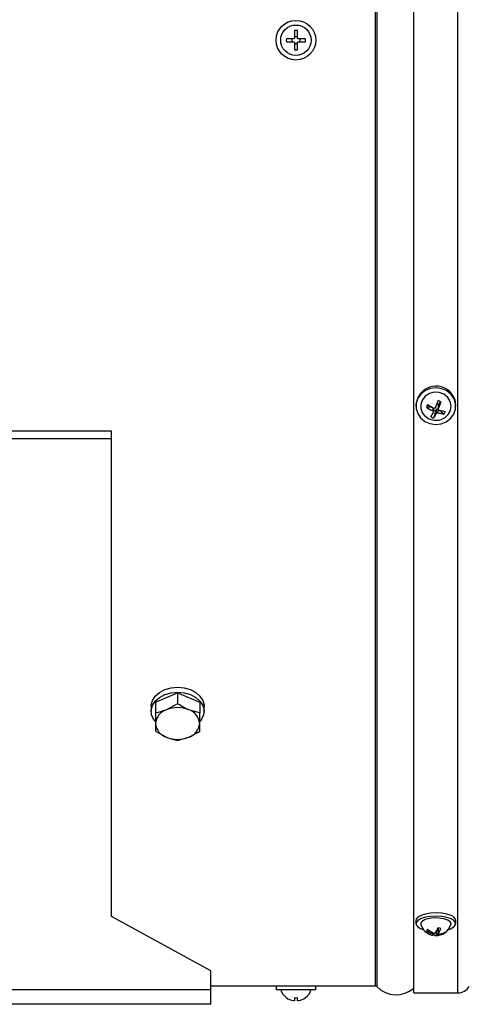
# Model space of a CAD drawing. Units: millimetres. Extents: x -908 to 1569, y -736 to 1076.
# Drawn here: x 296 to 398, y -13 to 210 of the extents above; entities that cross this region are included whole.
import ezdxf

# ---------------------------------------------------------------- set-up
doc = ezdxf.new("R2010")
doc.units = ezdxf.units.MM

msp = doc.modelspace()

# ---------------------------------------------------------------- linework, layer by layer
at = {"color": 7, "linetype": 'Continuous', "lineweight": 25}
for p, q in [((377.04, 419.96), (377.04, -9.34)), ((385.39, 205.31), (385.39, 421.41)), ((395.36, -10.79), (395.36, 421.41)), ((376.68, -9.19), (376.68, 419.81)), ((358.11, 205.66), (356.52, 205.66)), ((357.84, 204.96), (357.84, 205.66)), ((358.34, 207.48), (358.34, 205.89)), ((358.34, 206.15), (359.04, 206.15)), ((359.04, 205.89), (359.04, 207.48)), ((360.86, 205.66), (359.27, 205.66)), ((359.54, 205.66), (359.54, 204.96)), ((356.52, 204.96), (358.11, 204.96)), ((358.34, 204.73), (358.34, 203.14)), ((359.04, 204.46), (358.34, 204.46)), ((359.04, 203.14), (359.04, 204.73)), ((359.27, 204.96), (360.86, 204.96)), ((385.39, -10.79), (385.39, 205.31)), ((390.65, 122.85), (391.04, 122.7)), ((391.04, 122.7), (391.55, 123.33)), ((385.89, 122.61), (385.89, 122.3)), ((389.44, 122.1), (388.25, 122.07)), ((389.72, 121.96), (389.72, 121.24)), ((389.86, 121.04), (389.86, 121.81)), ((390.39, 121.26), (389.86, 121.46)), ((390.39, 121.26), (389.89, 119.62)), ((390.49, 121.48), (390.39, 121.26)), ((390.49, 121.48), (390.49, 120.71)), ((390.8, 121.6), (390.8, 120.83)), ((390.94, 121.55), (390.8, 121.6)), ((390.92, 122.4), (390.92, 121.62)), ((391.04, 122.7), (390.94, 122.48)), ((390.94, 122.48), (390.94, 121.71)), ((391.19, 121.39), (392.27, 120.53)), ((394.89, 122.3), (394.89, 122.61)), ((316.89, 116.64), (161.89, 116.64)), ((316.89, 114.89), (316.89, 116.64)), ((316.89, 114.89), (161.89, 114.89)), ((316.89, 6.59), (316.89, 114.89)), ((326.89, 55.19), (331.89, 57.27)), ((331.89, 57.27), (331.89, 54.8)), ((331.89, 57.27), (336.89, 55.19)), ((325.89, 54.23), (325.89, 53.12)), ((326.89, 55.19), (326.89, 52.73)), ((331.89, 54.8), (329.39, 53.45)), ((336.89, 55.19), (336.89, 52.73)), ((337.89, 53.12), (337.89, 54.23)), ((336.89, 52.73), (334.39, 53.45)), ((326.89, 48.57), (329.39, 47.22)), ((331.89, 46.5), (334.39, 47.22)), ((339.39, -5.8), (316.89, 6.59)), ((385.89, 5.66), (385.89, 4.92)), ((394.89, 4.92), (394.89, 5.66)), ((388.53, 3.64), (388.25, 3.41)), ((389.72, 2.88), (389.72, 2.54)), ((389.86, 2.45), (389.86, 2.83)), ((390, 2.78), (389.89, 2.39)), ((390.49, 3.14), (390.49, 2.32)), ((390.8, 3.76), (390.8, 2.37)), ((390.92, 4.03), (390.92, 2.69)), ((390.94, 4.02), (390.94, 2.73)), ((392.2, 2.85), (392.27, 2.77)), ((339.39, -10.1), (339.39, -5.8)), ((339.39, -10.1), (139.39, -10.1)), ((339.39, -9.19), (354.19, -9.19)), ((339.39, -13.36), (339.39, -10.1)), ((354.19, -9.19), (354.19, -9.99)), ((354.19, -9.19), (363.19, -9.19)), ((354.19, -9.99), (363.19, -9.99)), ((356.94, -9.19), (356.94, -9.19)), ((358.19, -9.18), (359.49, -9.18)), ((360.44, -9.19), (360.44, -9.19)), ((363.19, -9.99), (363.19, -9.19)), ((363.19, -9.19), (376.68, -9.19)), ((385.39, -10.79), (395.36, -10.79)), ((339.39, -13.36), (139.39, -13.36)), ((356.52, -11.84), (356.51, -11.85)), ((358.34, -11.84), (358.34, -12.53)), ((359.04, -12.53), (359.04, -11.84)), ((360.88, -11.85), (360.86, -11.84))]:
    msp.add_line(p, q, dxfattribs=at)
at = {"color": 7, "linetype": 'Continuous', "lineweight": 25, "flags": 128}
for points in [[(393.85, 124.97), (392.89, 125.76), (391.74, 126.27), (390.47, 126.46), (389.2, 126.31), (388.03, 125.84), (387.04, 125.08), (386.33, 124.1), (385.95, 122.97), (385.93, 121.79), (386.27, 120.64), (386.94, 119.64), (387.89, 118.85), (389.05, 118.34), (390.31, 118.15), (391.58, 118.3), (392.76, 118.77), (393.74, 119.53), (394.45, 120.51), (394.84, 121.64), (394.86, 122.82), (394.52, 123.96), (393.85, 124.97)], [(392.88, 120.1), (393.16, 120.4), (393.68, 121.33), (393.84, 122.37), (393.63, 123.4), (393.07, 124.31), (392.22, 125.01), (391.17, 125.41), (390.04, 125.47), (388.94, 125.2), (388, 124.6), (387.33, 123.76), (386.98, 122.76), (387, 121.71), (387.39, 120.73), (387.9, 120.1)], [(390.94, 122.48), (390.93, 122.44), (390.92, 122.4)], [(325.89, 54.23), (325.91, 54.5), (326.19, 55.56), (326.83, 56.54), (327.79, 57.37), (329, 58.01), (330.4, 58.41), (331.89, 58.54)], [(331.89, 58.54), (333.39, 58.41), (334.78, 58.01), (336, 57.37), (336.96, 56.54), (337.6, 55.56), (337.88, 54.5), (337.89, 54.23)], [(326.8, 50.84), (326.46, 51.28), (326, 52.31), (325.91, 53.39), (326.19, 54.45), (326.83, 55.43), (327.79, 56.26), (329, 56.9), (330.4, 57.3), (331.89, 57.43)], [(331.89, 57.43), (333.39, 57.3), (334.78, 56.9), (336, 56.26), (336.96, 55.43), (337.6, 54.45), (337.88, 53.39), (337.79, 52.31), (337.32, 51.28), (336.98, 50.83)], [(393.85, 6.76), (392.89, 7.09), (391.74, 7.3), (390.47, 7.38), (389.2, 7.32), (388.03, 7.12), (387.04, 6.81), (386.33, 6.4), (385.95, 5.93), (385.89, 5.66)], [(393.85, 6.02), (392.89, 6.35), (391.74, 6.56), (390.47, 6.64), (389.2, 6.58), (388.03, 6.38), (387.04, 6.07), (386.33, 5.66), (385.95, 5.19), (385.93, 4.7), (386.27, 4.23), (386.94, 3.81), (387.61, 3.57)], [(393.82, 4.76), (393.84, 4.95), (393.63, 5.37), (393.07, 5.75), (392.22, 6.04), (391.17, 6.21), (390.04, 6.23), (388.94, 6.12), (388, 5.87), (387.33, 5.52), (386.98, 5.11), (386.97, 4.76)], [(393.18, 3.57), (393.74, 3.77), (394.45, 4.18), (394.84, 4.64), (394.86, 5.13), (394.52, 5.61), (393.85, 6.02)], [(389.8, 2.4), (389.8, 2.4), (389.89, 2.39)]]:
    msp.add_lwpolyline(points, dxfattribs=at)
at = {"color": 7, "linetype": 'Continuous', "lineweight": 25}
for radius in [4.5, 3.45]:
    msp.add_circle((358.69, 205.31), radius, dxfattribs=at)
for centre, radius, start, end in [((361.53, 205.31), 5.02, 176.006, 183.994), ((358.69, 202.47), 5.02, 86.006, 93.994), ((355.85, 205.31), 5.02, 356.006, 3.994), ((358.69, 208.15), 5.02, 266.006, 273.994), ((390.42, 122.3), 4.54, 40.9447, 176.1288), ((390.93, 122.59), 3.96, 0.2327, 42.6609), ((368.23, 131.16), 23.91, 337.3499, 341.4971), ((388.18, 115.5), 8.52, 66.7301, 71.3878), ((368.88, 130.92), 23.91, 337.3499, 341.4971), ((393.2, 120.21), 5.29, 152.3015, 159.4011), ((393.45, 129.59), 9.15, 235.3743, 245.9385), ((393.72, 130.19), 9.15, 235.3743, 245.9385), ((381.75, 124.75), 8.94, 326.8947, 334.918), ((389.66, 121.81), 0.203, 0.1281, 27.5275), ((382.4, 124.5), 8.94, 326.8947, 334.918), ((390.71, 121.38), 0.24, 68.1005, 153.7816), ((392.8, 126.94), 6.43, 251.8233, 265.2052), ((393.07, 127.53), 6.43, 251.8233, 265.2052), ((388.9, 122.4), 3.84, 330.9667, 340.736), ((390.39, 122.68), 3.59, 226.0589, 249.059), ((390.39, 122.68), 3.59, 249.059, 313.9411), ((390.92, 123.29), 3.81, 243.8472, 254.2707), ((331.89, 47.25), 6.69, 68.0592, 111.9408), ((330.48, 50.02), 3.6, 107.543, 174.9552), ((333.31, 50.02), 3.6, 5.0448, 72.457), ((330.48, 50.65), 3.6, 185.0448, 252.457), ((333.31, 50.65), 3.6, 287.543, 354.9552), ((331.89, 53.43), 6.69, 248.0592, 291.9408), ((393.55, 5.43), 1.36, 9.5514, 77.4144), ((390.39, 5.83), 3.59, 197.3529, 255.0086), ((390.39, 5.83), 3.59, 266.9771, 342.6471), ((404.83, -14.26), 24.23, 132.303, 133.1654), ((390.97, 6.32), 3.98, 227.0184, 251.744), ((391.24, 6.57), 3.98, 227.0184, 251.744), ((389.59, 2.87), 0.518, 256.5063, 300.2325), ((390.24, 2.75), 0.5, 225.2419, 300.8165), ((386.51, 5.51), 4.63, 324.75, 341.4246), ((390.8, 5.22), 2.85, 269.8952, 300.8376), ((392.59, 12.59), 8.72, 258.842, 263.1437), ((387.16, 5.41), 4.63, 324.75, 341.4246), ((391.07, 5.47), 2.85, 269.8952, 300.8376), ((391.75, 3.6), 0.974, 301.9426, 323.5258), ((358.69, -9), 3.59, 195.9949, 232.5063), ((358.69, -9), 3.59, 307.4937, 344.0051), ((376.68, -9.69), 0.5, 44.0462, 90), ((381.39, -5.13), 6.06, 224.0462, 311.2841), ((395.36, -7.79), 3, 270, 330), ((358.69, -9), 3.57, 232.5425, 260.6007), ((358.69, -6.83), 5.02, 266.006, 273.994), ((358.69, -9), 3.57, 279.3993, 307.4575)]:
    msp.add_arc(centre, radius, start, end, dxfattribs=at)
for points, knots in [([(358.34, 205.89), (358.34, 205.87), (358.33, 205.81), (358.29, 205.74), (358.24, 205.69), (358.17, 205.66), (358.13, 205.66), (358.11, 205.66)], [0, 0, 0, 0, 0.211984, 0.424654, 0.634247, 0.842457, 1, 1, 1, 1]), ([(359.27, 205.66), (359.25, 205.66), (359.2, 205.67), (359.13, 205.7), (359.07, 205.76), (359.05, 205.83), (359.04, 205.87), (359.04, 205.89)], [0, 0, 0, 0, 0.211984, 0.424654, 0.634247, 0.842457, 1, 1, 1, 1]), ([(358.11, 204.96), (358.13, 204.96), (358.18, 204.95), (358.25, 204.91), (358.31, 204.85), (358.34, 204.79), (358.34, 204.74), (358.34, 204.73)], [0, 0, 0, 0, 0.211984, 0.424654, 0.634247, 0.842457, 1, 1, 1, 1]), ([(359.04, 204.73), (359.04, 204.75), (359.05, 204.8), (359.09, 204.87), (359.15, 204.92), (359.21, 204.95), (359.26, 204.96), (359.27, 204.96)], [0, 0, 0, 0, 0.211984, 0.424654, 0.634247, 0.842457, 1, 1, 1, 1]), ([(389.72, 121.24), (389.74, 121.23), (389.79, 121.2), (389.84, 121.14), (389.86, 121.08), (389.87, 121.01), (389.85, 120.98), (389.85, 120.96)], [0, 0, 0, 0, 0.211984, 0.424654, 0.634247, 0.842457, 1, 1, 1, 1]), ([(390.29, 121.96), (390.28, 121.93), (390.26, 121.89), (390.19, 121.84), (390.12, 121.82), (390.05, 121.82), (390.01, 121.83), (389.99, 121.84)], [0, 0, 0, 0, 0.211984, 0.424654, 0.634247, 0.842457, 1, 1, 1, 1]), ([(390.49, 120.71), (390.51, 120.73), (390.53, 120.77), (390.59, 120.82), (390.67, 120.84), (390.74, 120.84), (390.78, 120.83), (390.8, 120.83)], [0, 0, 0, 0, 0.211984, 0.424654, 0.634247, 0.842457, 1, 1, 1, 1]), ([(391.07, 121.43), (391.04, 121.44), (391, 121.46), (390.95, 121.51), (390.92, 121.58), (390.92, 121.65), (390.93, 121.69), (390.94, 121.71)], [0, 0, 0, 0, 0.2119843, 0.4246537, 0.6342468, 0.8424568, 1, 1, 1, 1]), ([(334.39, 53.45), (334.33, 53.48), (333.49, 53.83), (332.66, 54.34), (331.89, 54.8)], [0, 0, 0, 0, 0.070201, 1, 1, 1, 1]), ([(329.39, 53.45), (329.33, 53.43), (328.49, 53.08), (327.66, 52.9), (326.89, 52.73)], [0, 0, 0, 0, 0.070201, 1, 1, 1, 1]), ([(326.89, 52.73), (326.89, 52.54), (326.89, 51.68), (326.89, 50.93), (326.89, 50.34)], [0, 0, 0, 0, 0.211001, 1, 1, 1, 1]), ([(336.89, 50.34), (336.89, 50.93), (336.89, 51.68), (336.89, 52.54), (336.89, 52.73)], [0, 0, 0, 0, 0.788999, 1, 1, 1, 1]), ([(326.89, 50.34), (326.89, 50.18), (326.89, 49.49), (326.89, 48.97), (326.89, 48.57)], [0, 0, 0, 0, 0.231849, 1, 1, 1, 1]), ([(336.89, 48.57), (336.89, 48.97), (336.89, 49.49), (336.89, 50.18), (336.89, 50.34)], [0, 0, 0, 0, 0.768151, 1, 1, 1, 1]), ([(329.39, 47.22), (329.45, 47.2), (330.3, 46.85), (331.12, 46.67), (331.89, 46.5)], [0, 0, 0, 0, 0.070201, 1, 1, 1, 1]), ([(334.39, 47.22), (334.45, 47.25), (335.3, 47.6), (336.12, 48.11), (336.89, 48.57)], [0, 0, 0, 0, 0.070201, 1, 1, 1, 1]), ([(389.72, 2.54), (389.74, 2.53), (389.79, 2.51), (389.84, 2.49), (389.86, 2.46), (389.87, 2.44), (389.85, 2.43), (389.85, 2.42)], [0, 0, 0, 0, 0.211984, 0.424654, 0.634247, 0.842457, 1, 1, 1, 1]), ([(390.29, 2.83), (390.28, 2.82), (390.26, 2.8), (390.19, 2.77), (390.12, 2.76), (390.05, 2.77), (390.01, 2.78), (389.99, 2.79)], [0, 0, 0, 0, 0.211984, 0.424654, 0.634247, 0.842457, 1, 1, 1, 1]), ([(390.49, 2.32), (390.51, 2.32), (390.53, 2.34), (390.59, 2.35), (390.67, 2.36), (390.74, 2.37), (390.78, 2.37), (390.8, 2.37)], [0, 0, 0, 0, 0.211984, 0.424654, 0.634247, 0.842457, 1, 1, 1, 1]), ([(391.07, 2.62), (391.04, 2.62), (391, 2.62), (390.95, 2.64), (390.92, 2.67), (390.92, 2.7), (390.93, 2.72), (390.94, 2.73)], [0, 0, 0, 0, 0.211984, 0.424654, 0.634247, 0.842457, 1, 1, 1, 1]), ([(356.42, -9.19), (356.41, -9.19), (356.39, -9.19), (356.55, -9.19), (356.9, -9.19), (357.41, -9.19), (357.87, -9.18), (358.13, -9.18), (358.19, -9.18)], [0, 0, 0, 0, 0.074113, 0.288757, 0.503404, 0.718058, 0.932712, 1, 1, 1, 1]), ([(359.49, -9.18), (359.7, -9.18), (360.1, -9.18), (360.64, -9.19), (361.04, -9.19), (361.27, -9.19), (361.27, -9.19), (361.27, -9.19)], [0, 0, 0, 0, 0.214832, 0.429665, 0.644502, 0.859342, 1, 1, 1, 1]), ([(358.34, -12.53), (358.34, -12.53), (358.33, -12.54), (358.29, -12.54), (358.24, -12.54), (358.17, -12.54), (358.13, -12.53), (358.11, -12.53)], [0, 0, 0, 0, 0.211984, 0.424654, 0.634247, 0.842457, 1, 1, 1, 1]), ([(359.27, -12.53), (359.25, -12.53), (359.2, -12.54), (359.13, -12.54), (359.07, -12.54), (359.05, -12.54), (359.04, -12.53), (359.04, -12.53)], [0, 0, 0, 0, 0.2119843, 0.4246537, 0.6342468, 0.8424568, 1, 1, 1, 1])]:
    msp.add_open_spline(points, degree=3, knots=knots, dxfattribs=at)

doc.saveas('drawing.dxf')
